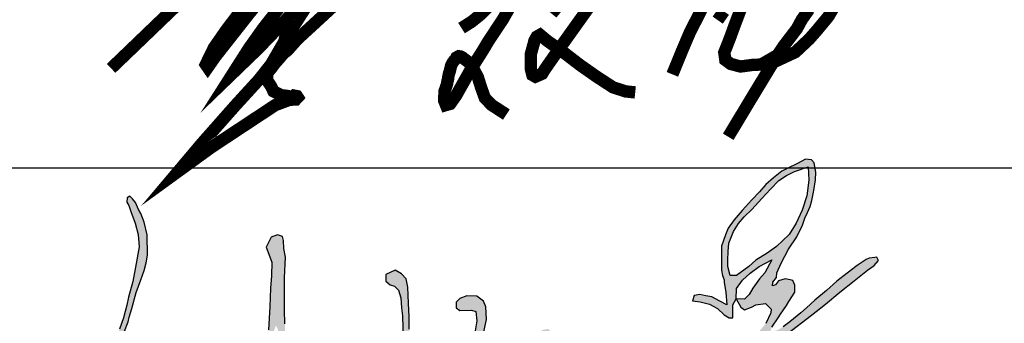
# Model space of a CAD drawing. Extents: x 0 to 347477, y 0 to 4693994.
# Drawn here: x 346571 to 346592, y 4693708 to 4693714 of the extents above; entities that cross this region are included whole.
import ezdxf

# ---------------------------------------------------------------- set-up
doc = ezdxf.new("R2010")
doc.units = 0
doc.header["$LTSCALE"] = 0.5
doc.layers.get('0').update_dxf_attribs({"linetype": 'CONTINUOUS'})
doc.layers.add('00 签名', color=3, linetype='CONTINUOUS')
doc.layers.add('00 表格', color=140, linetype='CONTINUOUS')

# ---------------------------------------------------------------- blocks, each defined once
blk = doc.blocks.new('A$C6C0F377B')
h = blk.add_hatch(color=3)
h.paths.add_polyline_path([(1632.459976489306, 723.9637048856821), (1645.680977927172, 745.1767101157457), (1645.680977927172, 761.1767101157457), (1641.680977927172, 771.1767101157457), (1635.68969157117, 773.3100699612405), (1623.680977927172, 775.1767101157457), (1608.853223678307, 770.8018441970926), (1601.784168578335, 761.6792772903573), (1595.608958103228, 759.2049850234762), (1595.90404251311, 767.7648335928097), (1604.13047849026, 778.0838616747642), (1605.328484845231, 788.6883406309644), (1614.652343241847, 810.6494819573127), (1631.521703621838, 842.395113053266), (1650.300097238272, 870.540632636752), (1663.407033345662, 897.1593226012774), (1668.903385819867, 913.1862322515808), (1674.321913834661, 925.4815319017507), (1680.444104673341, 939.6954514128156), (1684.760119507089, 952.9452596427873), (1688.761593815871, 975.8937968998216), (1692.419343427289, 1000.205917841755), (1693.228050105507, 1009.695638206555), (1677.268591267057, 1009.695638206555), (1677.76240349561, 999.0497525203973), (1673.29403844371, 963.6507103962358), (1662.680671720766, 931.3487828280777), (1649.281893888954, 901.2174244695343), (1632.925786584616, 876.2465581698343), (1604.600925897714, 848.6522336811759), (1583.098512607394, 833.6539516836638), (1557.630621713586, 817.5548435007222), (1541.579326876439, 802.9337694244459), (1513.680977927172, 783.1767101157457), (1499.680977927172, 783.1767101157457), (1493.680977927172, 803.1767101157457), (1493.679508523666, 817.9703164573293), (1494.641449550632, 837.5553512414917), (1496.421684068628, 856.5053233830258), (1506.892316599842, 882.832091206219), (1517.920691092964, 901.1060331263579), (1531.449176357128, 916.2667790553533), (1548.791060152929, 932.9005794725381), (1570.867265253793, 957.4681322881952), (1590.459573012311, 978.8110977695324), (1609.71788413031, 998.527365530841), (1626.772754993755, 1009.695638206555), (1604.627003943431, 1009.695638206555), (1597.645364801865, 1004.118058639579), (1580.245112661272, 989.0072467611171), (1565.740578963421, 972.352320399601), (1548.732691807672, 954.2089752266183), (1526.377615726087, 930.4538110010326), (1508.34828253556, 909.2241574032232), (1495.134337795898, 890.0379587924108), (1488.905138324946, 875.0423793378286), (1479.680977927172, 849.1767101157457), (1479.680977927172, 827.1767101157457), (1479.680977927172, 795.1767101157457), (1481.680977927172, 783.1767101157457), (1485.680977927172, 773.1767101157457), (1485.680977927172, 767.1767101157457), (1489.680977927172, 745.1767101157457), (1491.418219839688, 716.4556762268767), (1476.025190225802, 724.8157885945402), (1457.723471425939, 734.6278295055963), (1444.512769372202, 736.5656547709368), (1430.338989628479, 739.4118956457824), (1417.680977927172, 737.1767101157457), (1413.680977927172, 725.1767101157457), (1431.678218874149, 722.8587579256855), (1452.402223985642, 717.8807172048837), (1470.46074134903, 707.5847001126967), (1485.490590150468, 693.6646232828498), (1497.005367517471, 686.3953778631985), (1505.313128602691, 686.9004799891263), (1505.313128602691, 699.0190899223089), (1505.660095985979, 715.9851438286714), (1512.761577944271, 730.1798579362221), (1513.680977927172, 753.1767101157457), (1527.574755156063, 772.4561393928016), (1544.682577211875, 788.2051450856961), (1565.390368894208, 803.3754937169142), (1593.534887435613, 818.3521766306367), (1578.286530422512, 789.1767101157457), (1565.876771768089, 775.1767101157457), (1551.083623931045, 753.7370520490222), (1542.494900942431, 739.3216302469373), (1531.680977927172, 729.1767101157457), (1512.761577944271, 730.1798579362221), (1523.680977927172, 711.1767101157457), (1531.680977927172, 705.1767101157457), (1547.374006446917, 711.1645874208771), (1557.718174230773, 716.2809070507064), (1579.366344802547, 719.0522468499839), (1592.21344034106, 706.6875309203751), (1591.448592189234, 697.7169635300525), (1580.400761581026, 673.8792160670273), (1566.356689270586, 657.708265886642), (1551.576527277473, 639.755054214038), (1531.669468420674, 617.4844938948518), (1506.950684945099, 589.0892778825946), (1471.375178752001, 553.2039804812521), (1435.942350735422, 518.0926608615555), (1382.794730053283, 458.7479624561965), (1353.441937959753, 429.1261835338082), (1337.680977927172, 423.1767101157457), (1337.680977927172, 412.891219290439), (1347.825606109574, 407.1737705152482), (1357.320190207101, 408.9368266039528), (1373.352146196878, 420.6353149753995), (1387.680977927172, 438.8396406546235), (1409.621469888836, 461.9110924974084), (1441.769457164221, 485.3704935014248), (1455.210418008151, 496.1767104270402), (1449.527098321938, 468.8237536314409), (1445.680977927172, 441.1767101157457), (1443.680977927172, 433.1767101157457), (1439.695274898433, 418.3942037697416), (1434.429153117933, 396.6690507482272), (1430.628725329996, 379.9718724980485), (1424.545446721488, 361.7574673311319), (1418.812378181727, 344.8567117981147), (1414.674711067812, 333.8328098931815), (1408.656286175945, 315.1344285446685), (1400.374466577196, 295.0647813489195), (1389.135317504988, 269.506229686318), (1381.680977927172, 253.1767101157457), (1373.680977927172, 237.1767101157457), (1364.750320096151, 216.0383849095087), (1357.421850130544, 199.8328650023323), (1352.298406526097, 188.2673707043286), (1345.680977927172, 175.1767101157457), (1338.620757713565, 160.3119846207555), (1330.831826360547, 138.2104056810495), (1317.680977927172, 113.1767101157457), (1310.305625084438, 92.22498630802147), (1303.100377179333, 74.27561571612023), (1297.680977927172, 61.17671011574566), (1291.439678950817, 43.15133796981536), (1285.680977927172, 21.17671011574566), (1285.680977927172, 13.17671011574566), (1286.058385142474, 9.695638206554577), (1293.800157024409, 9.695638206554577), (1301.856081353035, 21.36982647713739), (1311.669659154024, 41.16870404593647), (1327.406413465738, 72.82497148355469), (1378.686247112229, 198.6606991281733), (1399.896655097604, 244.3522758195177), (1414.657360976096, 283.1767101157457), (1442.463391930796, 350.1970984251238), (1453.981411983259, 392.5565375196747), (1469.474964858033, 441.0290567125194), (1478.680949917063, 485.285989723634), (1484.196758506354, 530.7797507536598), (1536.060275601689, 575.7549658752978), (1577.748244576156, 611.7785421856679), (1628.762177984696, 650.481272356119), (1683.9072931353, 692.9060098244809), (1715.802350916434, 717.8384653162211), (1748.294162180624, 744.8132208035095), (1780.348012275528, 770.4094177256338), (1811.027062871959, 794.9692883798853), (1825.680977927172, 805.1767101157457), (1835.680977927172, 817.1767101157457), (1831.933958854061, 824.2551012162585), (1827.208065141924, 823.883024123963), (1814.576477144496, 821.976861715666), (1807.320672973059, 819.0931963627227), (1787.070099992212, 805.8126594861969), (1764.220157289063, 788.0747955010738), (1741.085572298616, 769.6143139996566), (1718.081959052011, 748.8667160426266), (1691.368713220116, 726.8803695263341), (1672.179698113934, 709.2221764865099), (1659.483383496758, 698.4410072616301), (1634.723774044192, 677.5916142256465), (1619.121673025191, 666.1298355474137), (1607.879281267989, 659.4194673844613), (1589.680977927172, 653.1767101157457), (1591.355690963217, 658.8343387914356), (1593.680977927172, 665.1767101157457), (1608.503013609559, 687.0816470158752), (1613.680977927172, 695.1767101157457), (1626.798247037106, 714.771998524433)])
h.paths.add_polyline_path([(1689.834922824521, 1038.858713961672), (1684.040243254043, 1045.405836190563), (1670.314318060409, 1046.798109698691), (1651.73995626939, 1037.206702879514), (1628.279017796274, 1025.848973282147), (1616.569679280277, 1019.236552679911), (1604.627003943431, 1009.695638206555), (1626.629305091104, 1009.695638206555), (1645.426340442151, 1018.975359185599), (1676.335621732287, 1029.809127590153), (1677.268591267057, 1009.695638206555), (1693.228050105507, 1009.695638206555), (1693.865581305698, 1017.176710115746)])
h.paths.add_polyline_path([(1638.055715560913, 423.2640579990111), (1652.480614493717, 465.848380269832), (1670.918710019672, 501.0584008999867), (1658.68892546976, 497.5063882982358), (1621.855257176328, 492.2556308405474), (1621.180778524373, 512.8899169140495), (1648.137225793209, 540.4823208618909), (1661.240919214208, 558.1570541765541), (1676.847966093104, 572.3364039608277), (1687.723198918742, 586.2385245882906), (1699.74405929877, 601.1767101157457), (1697.74405929877, 619.1767101157457), (1683.74405929877, 619.1767101157457), (1669.74405929877, 600.7661635237746), (1641.327585559338, 575.0712534924969), (1606.899990148377, 548.035806261003), (1585.459351469297, 537.8031670018099), (1570.238184203859, 529.0954368216917), (1553.460527742282, 519.0414078198373), (1546.070446745493, 511.8758715819567), (1540.995643428527, 496.8649278040975), (1546.18069806369, 485.0516837947071), (1563.74405929877, 484.1767101157457), (1577.74405929877, 491.1767101157457), (1585.271275691688, 481.0108667900786), (1547.959547994775, 435.8776320058387), (1533.644474661443, 421.1767101157457), (1519.843603787944, 406.11363221379), (1505.74405929877, 393.1767101157457), (1503.74405929877, 379.1767101157457), (1517.74405929877, 367.1767101157457), (1523.079804241657, 375.5079003758729), (1538.962479415815, 386.8467709063552), (1559.073616906069, 411.0705469897948), (1585.666883362457, 439.3274579169229), (1620.543725648429, 456.7133031222038), (1612.500108569395, 430.9481401452795), (1608.068493708619, 413.3355003527831), (1603.74405929877, 405.1767101157457), (1589.74405929877, 379.1767101157457), (1582.542070889496, 364.6613244179171), (1575.74405929877, 349.1767101157457), (1570.46630887466, 335.4998389619868), (1565.329894526512, 320.8269102943595), (1561.088461466716, 307.7326658375096), (1555.74405929877, 293.1767101157457), (1549.654751245514, 276.2626908186357), (1544.122729227529, 262.4962572210934), (1529.127413306385, 223.3972594989464), (1519.837118416093, 194.1743167503737), (1510.71868587425, 171.9517437648028), (1502.595757881179, 153.2130310675129), (1504.243042280432, 138.1137424311601), (1513.027478182223, 138.6111623952165), (1539.565618979279, 158.1795485457405), (1567.562251854688, 177.5671106214868), (1586.321905898862, 191.1648299410008), (1697.414563579252, 293.6662005055696), (1705.043119347189, 290.0784222376533), (1712.822322642896, 281.9622185011394), (1737.651568009518, 259.7614076898899), (1772.231569654308, 233.257313920185), (1799.580381907523, 213.5064764311537), (1813.74405929877, 203.1767101157457), (1830.160045905621, 194.328596211737), (1845.841674558469, 186.5312021819409), (1861.74405929877, 179.1767101157457), (1888.074414752075, 169.9492563556414), (1904.255417021574, 164.9596923922654), (1927.75840388576, 159.4899933289271), (1950.580426727072, 156.2865319389384), (1973.545127743506, 154.8614909618627), (1985.192855229252, 155.0996379710268), (2007.184750498855, 155.1034790517297), (2028.988569990383, 156.5515665148851), (2045.467899356619, 156.6283881308045), (2055.74405929877, 157.1767101157457), (2069.74405929877, 157.1767101157457), (2077.74405929877, 163.1767101157457), (2077.74405929877, 169.1767101157457), (2069.74405929877, 175.1767101157457), (2064.288447888219, 175.349815964466), (2041.492366534309, 176.1372375290375), (2015.74405929877, 175.1767101157457), (1991.74405929877, 175.1767101157457), (1968.694069748395, 176.8017445073929), (1948.913686212734, 179.4175205349457), (1932.726198570454, 181.2881268856581), (1918.575117627741, 185.6285481925588), (1904.391609826707, 190.5297672979068), (1871.74405929877, 205.1767101157457), (1840.750657812343, 220.6553640344646), (1831.74405929877, 225.1767101157457), (1801.74405929877, 245.1767101157457), (1779.74405929877, 261.1767101157457), (1756.99208293634, 283.288027607603), (1749.74405929877, 291.1767101157457), (1720.611253995914, 313.8527918676846), (1735.806479774881, 335.4435070608743), (1755.113832147676, 362.3109775767662), (1770.405937534291, 385.3525904738344), (1788.179098544642, 403.6438172576018), (1796.266356993467, 414.026258667931), (1804.454138703179, 424.8273778855801), (1809.233857610263, 431.5339049673639), (1816.627181292977, 437.787184514571), (1821.832828705781, 450.3443138885777), (1815.74405929877, 455.1767101157457), (1804.891901290044, 449.8366549937055), (1779.300624753814, 438.2404320496134), (1755.729541487526, 423.1065736860037), (1732.401659657713, 410.0276935519651), (1716.363335564267, 404.6847501550801), (1702.517067088746, 398.1606744113378), (1690.820699315984, 394.9341665366665), (1676.497756023891, 389.8946685232222), (1661.471149907913, 384.5517251263373), (1645.510650274344, 381.0256129493937), (1629.74405929877, 385.1767101157457)])
h.paths.add_polyline_path([(1615.720095594414, 362.357960246969), (1640.675805708393, 355.3979218322784), (1647.569755773526, 347.6888726605102), (1656.801682319026, 339.630285135936), (1662.541236230638, 331.3988489755429), (1669.785396364983, 323.5745673798956), (1672.473582914565, 301.3846435812302), (1655.42029815726, 277.7351090777665), (1630.633207706269, 250.966616962105), (1594.830713505391, 218.0082231322303), (1580.523983642925, 208.1981027615257), (1560.017238481436, 196.8573116911575), (1537.827539376915, 188.481835000217), (1543.936759472359, 221.1767101157457), (1556.2297814372, 245.5698984339833), (1580.167288201861, 297.8508492424153), (1595.615443475079, 331.1767101157457), (1603.868078901432, 345.1767101157457)], flags=16)
h.paths.add_polyline_path([(1673.932791535743, 370.7526423418894), (1688.336801973172, 378.6460633920506), (1702.0436349581, 381.6651529031806), (1723.458332150709, 388.2103545912541), (1743.909951652866, 389.1687042517588), (1734.412124869879, 358.4074086411856), (1728.066188708879, 345.6742257797159), (1708.84814617224, 334.1928239902481), (1692.983570761513, 333.5997882755473), (1680.207388608716, 337.7788841892034), (1669.519496127032, 358.2134340605699)], flags=16)
h = blk.add_hatch(color=3)
h.paths.add_polyline_path([(392.799504801631, 399.0863748844713), (396.6031752750278, 406.9913191767409), (401.8952385424636, 414.4679829599336), (408.0984965269454, 423.4945228467695), (413.7180710625835, 439.1584503613412), (419.0298079283675, 453.7660558315692), (430.810268049594, 493.2543118493631), (437.1789030111395, 522.9208994307555), (447.8927369792946, 556.626383476425), (452.6951546869241, 575.2279025777243), (456.5152581647271, 595.2279025777243), (458.4228745183209, 615.2279025777243), (463.6889962988207, 654.4996791037265), (469.7257406432182, 669.348661259748), (474.5152581647271, 659.2279025777243), (474.5152581647271, 637.2279025777243), (472.0725497883977, 596.6943088341504), (471.3547055913368, 571.4593532255385), (468.4816859491402, 549.2279025777243), (466.8862845232943, 535.2279025777243), (465.5308418484638, 507.2279025777243), (458.5152581647271, 419.2279025777243), (451.8167257636087, 359.9680847057607), (448.5152581647271, 309.2279025777243), (448.4159460604424, 293.7108003648464), (450.5152581647271, 231.0563746197149), (451.0543556595221, 210.3798366580158), (450.7300870767795, 189.5246884380467), (450.892221367918, 171.9651875477284), (450.4836429539137, 155.7078130492009), (450.892221367918, 139.0528866876848), (449.9810266513377, 129.4866749481298), (448.437508197967, 109.5034520705231), (446.9426300320774, 81.29071357287467), (443.1778717888519, 51.27842871891335), (441.342511611525, 37.22790257772431), (449.4816530342214, 47.35092359827831), (451.806658770889, 55.32692788587883), (455.8016477082856, 89.43956649675965), (458.1266534449533, 122.175177639816), (460.4905714117922, 147.6991595751606), (460.5748812435195, 166.1593939140439), (460.4905714117922, 183.5402845474891), (461.7908884277567, 229.2279025777243), (464.025098961778, 258.4727250786964), (466.9953991780058, 300.8680182131939), (470.4618303254247, 326.3958412292413), (475.2058796882629, 386.7276974008419), (477.9718906977214, 414.8962634694763), (482.9474972836906, 443.1002975740703), (484.298370743636, 478.009062142577), (486.7368704844266, 514.7624438051134), (489.7558109881356, 568.2840637136251), (491.6981797977351, 615.30273382226), (489.7785097886808, 673.162854497321), (488.6500551216304, 704.7999165304936), (488.6500551216304, 742.6422446011566), (489.2434666277841, 777.2887934437022), (491.1080109775066, 824.3074635523371), (487.7712872629054, 843.9776383442804), (486.2926225261763, 862.4858861928806), (484.5152581647271, 871.2279025777243), (473.1641242817277, 874.7933453137521), (458.6563478974858, 870.0496105228085), (447.2020448981784, 846.8891775929369), (460.2506126607768, 813.2355481376871), (459.709084127564, 781.9960379675031), (457.3192246742547, 754.0156848584302), (456.0610625739209, 711.4545890213922), (452.9221426947042, 659.3945003589615), (451.5504865902476, 642.1499680941924), (450.6360491877422, 625.3125903946348), (447.7662722319365, 605.2152276498964), (445.0553868818097, 578.2420656951144), (440.4605010668747, 563.7304624216631), (434.3220967990346, 540.3363597914577), (424.2600426818244, 501.4185290960595), (417.612536739558, 481.2279025777243), (412.2815612421837, 465.3555890684947), (405.2060207705945, 443.8503305618651), (399.2621776522137, 437.2279025777243), (390.7804481961066, 434.8052214991767), (382.9871374932118, 436.4293624507263), (379.8826628571842, 455.4996341399383), (379.0180900427513, 461.4194341544062), (377.6918315398507, 472.8831398109905), (374.5152581647271, 491.2279025777243), (358.5152581647271, 483.2279025777243), (354.5247157796985, 471.2279025777243), (350.5327288919361, 449.2279025777243), (346.2186585074523, 435.2279025777243), (336.5152581647271, 409.2279025777243), (323.5389413185185, 375.2279025777243), (314.5152581647271, 355.2279025777243), (304.5152581647271, 345.2279025777243), (292.5152581647271, 337.2279025777243), (279.9021550966427, 336.8070907457732), (265.3035835092887, 343.1064632623456), (256.6131854970008, 359.8094031340443), (270.3492026543245, 383.489666284062), (282.6941075925715, 403.3614978180267), (289.1340816421434, 416.0217001447454), (297.6428892486729, 435.8147895219736), (307.8411361700855, 455.2279025777243), (319.8779859547503, 478.673569121398), (329.2201638184488, 506.8075654623099), (331.6943331034854, 531.930154453963), (332.0153590003029, 541.6135191582143), (331.5840817852877, 558.5642087417655), (324.8198391529731, 575.6397334509529), (310.8547279654304, 594.5416920823045), (296.4657942936756, 598.5114490920678), (270.5152581647271, 601.2279025777243), (250.5152581647271, 598.7196962987073), (216.001788216643, 589.1718611195683), (186.7851889277808, 579.8303526071832), (154.8220347445458, 567.1278983918019), (125.621648884844, 553.5400750511326), (100.1957493256778, 543.7971735945903), (77.76284878421575, 536.0996476653963), (93.1104807970114, 578.8547180830501), (100.4973191074096, 595.2279025777243), (108.1922125718556, 610.9258222472854), (114.2690058089793, 627.2279025777243), (121.1143155870959, 641.299168696627), (125.9544752800139, 656.2007843328174), (134.1304564909078, 677.555130395107), (136.6662368066609, 688.532939330209), (142.8662521052174, 708.13589520799), (152.7272597011179, 744.2151671899483), (163.5708011020906, 772.8158548483625), (170.8992710676976, 794.2433241074905), (175.1277333847247, 811.726003382355), (178.0850628577173, 829.0588805056177), (177.2419645427726, 875.2786058071069), (170.7598355775699, 904.1596923642792), (163.5740437880158, 923.4803288034163), (158.123088914901, 932.9409108208492), (150.8043470066041, 948.1650345833041), (144.1762971789576, 956.9630301622674), (138.5152581647271, 963.2279025777243), (132.5152581647271, 959.2279025777243), (131.2185246194713, 949.5497442129999), (136.0663399291225, 941.3432750771753), (140.813631977886, 927.7996241659857), (150.3179441327229, 901.7782222665846), (157.4120280212956, 875.6858500867384), (159.8028001724742, 847.5210353848524), (151.2842645086348, 801.9216446327046), (144.7502525700256, 769.2279025777243), (135.5280540818349, 733.6483539007604), (131.7697812099941, 715.4646773799323), (123.8478997382335, 687.0349178169854), (115.0050954916514, 661.2279025777243), (101.7684519514441, 628.5928734000772), (92.38411917211488, 608.9111753660254), (81.71695495874155, 585.6008326924639), (76.89380898280069, 573.5079336054623), (68.57307715434581, 556.6052575320937), (56.39354919316247, 532.254725781735), (40.45250567421317, 511.2279025777243), (26.59975182730705, 493.2279025777243), (2.74655489390716, 463.2279025777243), (-4.656612873077393e-10, 447.4417411126196), (5.619574535638094, 441.9624393470585), (17.96447947388515, 443.4566197795793), (28.99606834724545, 459.2404642041074), (40.88378288922831, 475.2703715297394), (64.19545128988102, 495.4168403414078), (88.51525816472713, 516.9537804033607), (100.539474023506, 524.3517020298168), (127.7423654147424, 536.7007768112235), (149.5137580479495, 544.1121422206052), (167.7117109014653, 551.7136411294341), (191.616790807806, 561.6505171665922), (228.5152581647271, 573.1026995806023), (281.6888749864884, 581.0998298125342), (306.172807309893, 569.18759492971), (311.4794296664186, 543.2279025777243), (310.1381646870868, 516.3806925191311), (299.2512614182197, 483.471079044044), (293.3430878436193, 468.2181471758522), (282.606555074919, 447.5070394864306), (275.0867666453123, 434.6182928518392), (267.8815187406726, 419.2279025777243), (258.2183149806224, 401.323804452084), (247.9260301701725, 382.5524425683543), (228.7228447105736, 380.1268000411801), (214.8105742298067, 388.6708766752854), (203.7898333971389, 396.7087458674796), (181.4153012004681, 408.5546390637755), (148.5152581647271, 411.2279025777243), (128.9773084121989, 401.4289046113845), (114.5152581647271, 391.2279025777243), (107.0475444751792, 377.2786386259831), (94.51525816472713, 345.2279025777243), (86.51525816472713, 321.2279025777243), (85.13995903730392, 304.4248590366915), (84.39738398324698, 276.9342437298037), (89.78024245379493, 258.2608294063248), (100.3935531610623, 243.5763774970546), (120.741406716872, 229.8003411972895), (136.2965706228279, 228.6211293907836), (150.5287187113427, 233.6318192980252), (169.2519866684452, 247.7055393601768), (191.3426881917985, 266.1377148614265), (202.2041600286029, 284.3571323817596), (215.3569443265442, 301.2304266049759), (222.9151943968609, 313.09417840885), (227.9997257716022, 322.0861485684291), (240.4516393416561, 334.9768157429062), (264.3729326776229, 320.2520324848592), (286.6955819013529, 315.4429993196391), (304.9065054981038, 322.9619149914943), (313.1267140661366, 328.1185659696348), (328.8644395115552, 349.5888525970513), (341.7894886519061, 373.177082637907), (355.9755645659752, 369.5260532537941), (357.3498790750746, 354.2228879071772), (368.9325686199591, 353.7253952424508), (378.4473773376085, 370.3435672363266), (387.3582779862918, 384.6016591764055)])
h.paths.add_polyline_path([(223.9463684894145, 351.2279025777243), (214.326813619351, 330.694704206544), (201.0140943303704, 311.019994775299), (186.8629048470175, 291.0508995836135), (173.6944662495516, 275.4496659995057), (146.7423983305926, 251.2279025777243), (128.5152581647271, 245.516759530874), (122.5152581647271, 250.1836727058981), (112.5152581647271, 261.2279025777243), (105.5992005752632, 273.2279025777243), (102.7132101902971, 287.2279025777243), (104.003799148486, 303.2279025777243), (106.9599919579923, 325.4970283214934), (117.6413990678266, 357.2279025777243), (132.0551375625655, 383.0421803705394), (171.0581626733765, 390.0156625681557), (196.2700449675322, 379.1146752494387), (218.4629867584445, 363.2414088314399)], flags=16)
blk.add_hatch(color=3).paths.add_polyline_path([(767.09948696848, 356.010574220214), (778.5169837605208, 373.6968307774514), (791.8379371319897, 385.2968948022462), (802.8727969969623, 396.3284788681194), (828.0814366051927, 417.6522389459424), (849.1005261270329, 431.4974146997556), (874.8896064981818, 452.5330937174149), (909.9689817596227, 466.6240986427292), (937.2316124211065, 480.969366368372), (956.5903729489073, 492.3333167003002), (980.0972510358552, 501.0307719891425), (1006.652902336791, 514.7336356993765), (1025.635585159995, 522.9132172693498), (1013.118817873299, 486.2443393841386), (1001.302470724564, 457.3498090440407), (991.7592463400215, 433.4294783435762), (980.7884295197437, 406.8590899705887), (973.3116066777147, 387.2231968245469), (963.8494494385086, 363.8137298710644), (951.0590305734659, 345.1175887123682), (944.7381941217463, 329.3311510314234), (947.250951367896, 314.6311510314699), (953.7307967134984, 313.0725723297801), (964.1014061267488, 320.3402813167777), (971.9495164961554, 330.7538354815915), (975.9740138743073, 346.5153264484834), (978.9052397268824, 362.5020007770509), (985.0301527053816, 378.3044006514829), (994.948894864996, 401.2425331035629), (1001.465902089607, 416.1937805651687), (1008.946291886386, 433.326537378598), (1015.068158456939, 448.1059600105509), (1020.421346352436, 461.3560563214123), (1024.653051354922, 471.5157150453888), (1029.37115923129, 483.1080969083123), (1035.642513617873, 503.8672181079164), (1042.805606606882, 519.6655834503472), (1056.882105775643, 542.3740531574003), (1073.325824153493, 550.3156797718257), (1109.566884343512, 565.274792483775), (1142.156474140473, 575.9765002105851), (1190.140279780142, 594.0557953608222), (1213.166591827758, 592.5500916861929), (1227.392740947544, 583.8390965871513), (1233.684848523699, 569.526169070974), (1228.587832808611, 540.8922602110542), (1206.767534175189, 490.2629700000398), (1198.81122167781, 471.8902204236947), (1191.161725815386, 454.8991994918324), (1182.630796713522, 436.4311510315165), (1179.877179142088, 432.229140592739), (1174.230796713498, 432.2311510315631), (1147.367415417684, 448.1541031450033), (1115.494434374967, 460.8234651887324), (1080.660934770131, 470.7601034922991), (1044.030796713545, 478.4311510315165), (1035.630796713522, 465.8311510314234), (1039.830796713475, 455.3311510314234), (1059.143554870039, 459.4814168359153), (1082.902389645926, 454.7646656366996), (1099.177429804928, 449.5599051218014), (1139.708408476552, 432.1347460320685), (1157.461140566156, 421.0637908878271), (1171.843100740109, 413.6917230254039), (1177.049557102378, 406.6725094704889), (1167.227031456074, 375.7608831545804), (1158.60856494552, 357.0969237508252), (1143.664809452603, 330.2638095982838), (1129.262420357787, 309.569794718409), (1104.930796713568, 291.5311510316096), (1090.416827643989, 285.2311510315631), (1065.197760624578, 295.1424603054766), (1054.223589801579, 321.9495021193288), (1041.680394625291, 353.4524144055322), (1037.173061327543, 362.467431049794), (1033.479642172344, 369.1605143491179), (1034.805900674779, 356.8440887546167), (1036.514796105213, 346.6364165204577), (1040.752986479085, 334.6042309054174), (1052.249594992027, 294.6190428261179), (1072.828574894695, 272.4353240842465), (1107.93495141482, 271.9715673327446), (1124.077041454613, 282.0121525516734), (1139.512225984596, 294.2248689644039), (1156.562268055975, 319.4396438957192), (1169.338450208772, 341.1916844826192), (1189.699274507817, 384.6496726870537), (1211.1347248893, 374.8964963394683), (1218.410014808178, 378.8938131034374), (1220.732912798761, 387.3051037255209), (1202.747842270415, 408.3933136700653), (1201.155683530029, 419.4825139483437), (1208.393358292524, 441.0098513085395), (1218.653216245119, 467.11383644538), (1235.236311557237, 503.9517218857072), (1246.608410747722, 533.3724802955985), (1250.412081221119, 550.9108552420512), (1251.634573777206, 572.3613709858619), (1240.476491851266, 597.4878010582179), (1223.770174477715, 607.3997100703418), (1212.030796713545, 612.8311510314234), (1184.730796713498, 612.8311510314234), (1168.229451656342, 608.3158078417182), (1152.084118930623, 602.6482931170613), (1142.732213009614, 599.283506333828), (1130.863982887473, 595.1466623088345), (1119.666988731828, 591.3766415007412), (1104.928981654346, 586.4831045581959), (1082.045347782783, 577.9655078775249), (1050.970689515583, 563.5998656745069), (1075.902079485706, 612.8917834295426), (1088.339887372917, 624.9831216889434), (1092.912560789613, 632.4262720418628), (1095.398079474922, 640.4448121518362), (1094.502611784614, 652.7311510315631), (1086.886029182817, 661.4910582886077), (1075.12237567897, 659.7003464184236), (1069.746164714568, 655.6692281428259), (1066.048530067434, 647.9195595418569), (1068.288901704247, 635.6265645402018), (1061.34728415776, 620.6898496486247), (1053.234084222, 604.9990345682018), (1043.630835504038, 583.5834620511159), (1032.725555583253, 563.9788964474574), (1018.830796713475, 549.8311510314234), (996.9897208062466, 537.9691097764298), (963.3632857274497, 519.0343350616749), (934.4488277287455, 501.6357422154397), (917.6995447683148, 491.5143022458069), (894.0233984806109, 477.9269590408076), (883.294648158364, 475.7255396051332), (869.5291225593537, 472.0728638160508), (881.4970652700868, 503.1380849445704), (890.5164337600581, 522.5798114559148), (897.9255344006233, 541.6148629586678), (906.4884449286619, 560.7211676666047), (912.4196415720508, 576.1378256045282), (924.3139548124745, 605.8462190970313), (930.642238838016, 621.7626635169145), (938.7184721550439, 644.6991013693623), (947.1181633836823, 683.1247935870197), (945.48044490756, 711.9442266495898), (940.3561906316318, 724.8697557803243), (925.3068857147591, 735.8781973347068), (902.1541089196689, 736.6424763870891), (886.530796713545, 730.4311510315165), (878.1307967135217, 722.0311510316096), (878.1307967135217, 709.4311510315165), (886.530796713545, 703.1311510314699), (913.013273768127, 704.107845649356), (922.9167019926244, 701.3585962126963), (924.8404253586195, 680.0311510316096), (920.1145350363804, 652.7311510315631), (909.9511469872668, 621.2311510315631), (901.4084533140995, 596.6765647931024), (890.148713187431, 567.6601761642378), (884.9914076324785, 552.3094883288722), (876.117449485464, 528.746474630665), (869.7417645094683, 512.2932324167341), (863.1621089407708, 499.7300860024989), (839.706465289928, 454.507409249898), (827.1702418881468, 470.9261091421358), (821.9884299389087, 484.5830719368532), (810.4217695989646, 492.0174838309176), (799.1793778412975, 454.3748919619247), (789.5518436250277, 429.0064737992361), (775.8352825827897, 409.3843125174753), (762.154391084332, 393.2844223319553), (751.5895585296676, 383.2995327850804), (747.5105840296019, 400.3845600211062), (747.3233189232415, 418.9020306121092), (751.4056982431794, 439.1382846869528), (755.4880775634665, 455.6586730454583), (758.6409409918124, 473.3029699428007), (763.1046601652633, 493.531157748308), (767.7420251640724, 514.8724907706492), (771.8278093046974, 537.5387085888069), (773.6868410884636, 581.5482759962324), (772.3896046236623, 624.0857491863426), (771.6473538383143, 661.2228548217099), (771.4634935522918, 689.0716509129852), (770.1662570874905, 720.0864578564651), (768.4978952303063, 756.4552513037343), (764.9773112293333, 775.0258206888102), (754.2112700195285, 786.3085154122673), (739.530796713545, 795.0523517520633), (718.530796713545, 785.0311510316096), (718.4095864903647, 770.0045678089373), (728.4299720946001, 761.8455360217486), (738.0376738861669, 758.8045445093885), (747.5412274105474, 749.7602474640589), (752.365857516299, 731.9579902670812), (754.2180796599714, 709.6648374220822), (756.1385800163262, 691.0455115991645), (758.0246685508173, 636.2718661148101), (756.9657694941852, 579.7273156146985), (754.0580531144515, 532.1564901405945), (750.8881655855803, 518.6918694667984), (745.3383087952388, 491.456109871855), (742.6927635642933, 470.0311510316096), (739.2573000659468, 456.5741946555208), (729.322197099682, 436.6252575716935), (722.8173693334684, 448.703536156565), (718.3244659872726, 463.5488333248068), (712.0391680515604, 466.4627732492518), (708.3483430449851, 461.346741700545), (708.2189598804107, 445.8016914897598), (710.6478986114962, 434.985452672001), (713.5789574161172, 425.8298999750987), (703.4131373530254, 402.7430838090368), (677.592602928984, 420.2470810823143), (662.8568657319993, 432.259869239293), (646.2089167032391, 445.6786850243807), (624.8915000851266, 464.884089039173), (615.9546579499729, 471.15081236884), (607.4977333168499, 470.7916713138111), (597.5978134907782, 465.3046873868443), (599.8482374539599, 455.9362913086079), (615.776310229674, 452.4428283185698), (636.5846251724288, 438.407519064378), (657.0070605021901, 422.4420667071827), (675.4547001644969, 407.6020510247909), (697.9432127673645, 389.5428255216684), (713.5032407018589, 375.1082359184511), (718.9851332311518, 362.0772775916848), (720.0541146070464, 349.7115858113393), (718.9611673491308, 313.1579868160188), (710.2243989292765, 279.4624431144912), (697.2588439239189, 237.713447786402), (687.5925596123561, 204.1900309710763), (675.5973783405498, 163.614677881822), (668.8590771951713, 153.9582007434219), (657.6718110968359, 152.1778597910888), (651.4426116254181, 145.0641781440936), (653.3493108912371, 132.9935817210935), (660.5967137115076, 128.4188544848002), (670.7787472037598, 126.0124173616059), (682.6145504675806, 133.2624573772773), (689.4793163603172, 139.7423606915399), (693.6753518185578, 159.0553149688058), (698.2905044197105, 173.1974062693771), (705.0991622968577, 197.6723271545488), (740.5228188366164, 329.7965052188374), (757.3402997072553, 316.268831692636), (768.828162781545, 308.8579464184586), (777.346374177374, 303.1611434528604), (790.0414891848341, 296.2894498961978), (805.907950929366, 289.4177563395351), (827.9732930323808, 286.8813946587034), (840.7413684707135, 287.1979957439471), (856.8116330201738, 295.8765337099321), (866.3451293474063, 313.3572924439795), (871.1961873429827, 326.77994930977), (874.4550865977071, 343.8612356404774), (876.0894002537243, 359.5462890993804), (875.8591695600189, 384.6976861967705), (871.8307967134751, 398.6311510314699), (867.8437366015278, 390.2311510315631), (867.5849702724954, 372.6930561894551), (866.985721932142, 361.09510890604), (865.0960467674304, 344.90408907854), (858.6575319260592, 327.7451168890111), (845.1982780037215, 308.3311510314234), (834.5888585197972, 304.3549513663165), (820.5235466165468, 304.8207784406841), (804.6672993322136, 305.8209958816878), (781.9231009513605, 316.8879178911448), (767.6296661002561, 333.6052618157119)])
at = {"color": 3, "linetype": 'Continuous'}
for points in [[(1628.762177984696, 650.481272356119), (1683.9072931353, 692.9060098244809), (1683.9072931353, 692.9060098244809), (1683.9072931353, 692.9060098244809), (1683.9072931353, 692.9060098244809), (1683.9072931353, 692.9060098244809), (1683.9072931353, 692.9060098244809), (1715.802350916434, 717.8384653162211), (1715.802350916434, 717.8384653162211), (1715.802350916434, 717.8384653162211), (1715.802350916434, 717.8384653162211), (1715.802350916434, 717.8384653162211), (1715.802350916434, 717.8384653162211), (1748.294162180624, 744.8132208035095), (1780.348012275528, 770.4094177256338), (1780.348012275528, 770.4094177256338), (1780.348012275528, 770.4094177256338), (1780.348012275528, 770.4094177256338), (1780.348012275528, 770.4094177256338), (1780.348012275528, 770.4094177256338), (1811.027062871959, 794.9692883798853), (1811.027062871959, 794.9692883798853), (1825.680977927172, 805.1767101157457), (1825.680977927172, 805.1767101157457), (1835.680977927172, 817.1767101157457), (1831.933958854061, 824.2551012162585), (1827.208065141924, 823.883024123963), (1814.576477144496, 821.976861715666), (1807.320672973059, 819.0931963627227), (1787.070099992212, 805.8126594861969), (1787.070099992212, 805.8126594861969), (1764.220157289063, 788.0747955010738), (1764.220157289063, 788.0747955010738), (1764.220157289063, 788.0747955010738), (1764.220157289063, 788.0747955010738), (1741.085572298616, 769.6143139996566), (1718.081959052011, 748.8667160426266), (1718.081959052011, 748.8667160426266), (1718.081959052011, 748.8667160426266), (1718.081959052011, 748.8667160426266), (1691.368713220116, 726.8803695263341), (1691.368713220116, 726.8803695263341), (1672.179698113934, 709.2221764865099), (1672.179698113934, 709.2221764865099), (1659.483383496758, 698.4410072616301), (1659.483383496758, 698.4410072616301), (1659.483383496758, 698.4410072616301), (1659.483383496758, 698.4410072616301), (1634.723774044192, 677.5916142256465), (1619.121673025191, 666.1298355474137)], [(1593.680977927172, 665.1767101157457), (1608.503013609559, 687.0816470158752), (1613.680977927172, 695.1767101157457), (1626.798247037106, 714.771998524433), (1632.459976489306, 723.9637048856821), (1645.680977927172, 745.1767101157457), (1645.680977927172, 761.1767101157457), (1641.680977927172, 771.1767101157457), (1635.68969157117, 773.3100699612405), (1623.680977927172, 775.1767101157457), (1608.853223678307, 770.8018441970926), (1601.784168578335, 761.6792772903573), (1595.608958103228, 759.2049850234762), (1595.90404251311, 767.7648335928097), (1604.13047849026, 778.0838616747642), (1605.328484845231, 788.6883406309644), (1614.652343241847, 810.6494819573127), (1614.652343241847, 810.6494819573127), (1614.652343241847, 810.6494819573127), (1631.521703621838, 842.395113053266), (1650.300097238272, 870.540632636752), (1663.407033345662, 897.1593226012774), (1663.407033345662, 897.1593226012774), (1663.407033345662, 897.1593226012774), (1668.903385819867, 913.1862322515808), (1674.321913834661, 925.4815319017507), (1674.321913834661, 925.4815319017507), (1674.321913834661, 925.4815319017507), (1674.321913834661, 925.4815319017507), (1680.444104673341, 939.6954514128156), (1684.760119507089, 952.9452596427873), (1688.761593815871, 975.8937968998216), (1692.419343427289, 1000.205917841755), (1692.419343427289, 1000.205917841755), (1693.865581305698, 1017.176710115746), (1689.834922824521, 1038.858713961672), (1684.040243254043, 1045.405836190563), (1670.314318060409, 1046.798109698691), (1651.73995626939, 1037.206702879514), (1651.73995626939, 1037.206702879514), (1628.279017796274, 1025.848973282147), (1616.569679280277, 1019.236552679911), (1616.569679280277, 1019.236552679911), (1597.645364801865, 1004.118058639579), (1580.245112661272, 989.0072467611171), (1580.245112661272, 989.0072467611171), (1580.245112661272, 989.0072467611171), (1580.245112661272, 989.0072467611171), (1565.740578963421, 972.352320399601), (1548.732691807672, 954.2089752266183), (1526.377615726087, 930.4538110010326), (1526.377615726087, 930.4538110010326), (1508.34828253556, 909.2241574032232), (1495.134337795898, 890.0379587924108), (1488.905138324946, 875.0423793378286), (1479.680977927172, 849.1767101157457), (1479.680977927172, 849.1767101157457), (1479.680977927172, 827.1767101157457), (1479.680977927172, 827.1767101157457), (1479.680977927172, 795.1767101157457), (1479.680977927172, 795.1767101157457), (1481.680977927172, 783.1767101157457), (1485.680977927172, 773.1767101157457), (1485.680977927172, 773.1767101157457), (1485.680977927172, 767.1767101157457), (1489.680977927172, 745.1767101157457), (1491.418219839688, 716.4556762268767), (1476.025190225802, 724.8157885945402), (1457.723471425939, 734.6278295055963), (1444.512769372202, 736.5656547709368), (1430.338989628479, 739.4118956457824), (1417.680977927172, 737.1767101157457), (1413.680977927172, 725.1767101157457), (1431.678218874149, 722.8587579256855), (1452.402223985642, 717.8807172048837), (1470.46074134903, 707.5847001126967), (1470.46074134903, 707.5847001126967), (1470.46074134903, 707.5847001126967), (1485.490590150468, 693.6646232828498), (1497.005367517471, 686.3953778631985), (1497.005367517471, 686.3953778631985), (1505.313128602691, 686.9004799891263), (1505.313128602691, 699.0190899223089), (1505.313128602691, 699.0190899223089), (1505.660095985979, 715.9851438286714), (1512.761577944271, 730.1798579362221), (1513.680977927172, 753.1767101157457), (1527.574755156063, 772.4561393928016), (1544.682577211875, 788.2051450856961), (1544.682577211875, 788.2051450856961), (1565.390368894208, 803.3754937169142), (1593.534887435613, 818.3521766306367), (1578.286530422512, 789.1767101157457), (1578.286530422512, 789.1767101157457), (1565.876771768089, 775.1767101157457), (1551.083623931045, 753.7370520490222), (1551.083623931045, 753.7370520490222), (1542.494900942431, 739.3216302469373), (1531.680977927172, 729.1767101157457), (1531.680977927172, 729.1767101157457), (1512.761577944271, 730.1798579362221), (1523.680977927172, 711.1767101157457), (1531.680977927172, 705.1767101157457), (1547.374006446917, 711.1645874208771), (1557.718174230773, 716.2809070507064), (1557.718174230773, 716.2809070507064), (1579.366344802547, 719.0522468499839), (1579.366344802547, 719.0522468499839), (1592.21344034106, 706.6875309203751), (1591.448592189234, 697.7169635300525), (1580.400761581026, 673.8792160670273)], [(1494.641449550632, 837.5553512414917), (1494.641449550632, 837.5553512414917), (1494.641449550632, 837.5553512414917), (1496.421684068628, 856.5053233830258), (1506.892316599842, 882.832091206219), (1506.892316599842, 882.832091206219), (1517.920691092964, 901.1060331263579), (1517.920691092964, 901.1060331263579), (1531.449176357128, 916.2667790553533), (1531.449176357128, 916.2667790553533), (1548.791060152929, 932.9005794725381), (1548.791060152929, 932.9005794725381), (1570.867265253793, 957.4681322881952), (1570.867265253793, 957.4681322881952), (1570.867265253793, 957.4681322881952), (1590.459573012311, 978.8110977695324), (1590.459573012311, 978.8110977695324), (1609.71788413031, 998.527365530841), (1627.21217415994, 1009.98338902602), (1645.426340442151, 1018.975359185599), (1645.426340442151, 1018.975359185599), (1676.335621732287, 1029.809127590153), (1677.76240349561, 999.0497525203973), (1677.76240349561, 999.0497525203973), (1677.76240349561, 999.0497525203973), (1673.29403844371, 963.6507103962358), (1673.29403844371, 963.6507103962358), (1673.29403844371, 963.6507103962358), (1673.29403844371, 963.6507103962358), (1673.29403844371, 963.6507103962358), (1662.680671720766, 931.3487828280777), (1662.680671720766, 931.3487828280777), (1662.680671720766, 931.3487828280777), (1649.281893888954, 901.2174244695343), (1649.281893888954, 901.2174244695343), (1649.281893888954, 901.2174244695343), (1632.925786584616, 876.2465581698343), (1604.600925897714, 848.6522336811759), (1604.600925897714, 848.6522336811759), (1583.098512607394, 833.6539516836638), (1557.630621713586, 817.5548435007222), (1557.630621713586, 817.5548435007222), (1541.579326876439, 802.9337694244459), (1513.680977927172, 783.1767101157457), (1499.680977927172, 783.1767101157457), (1493.680977927172, 803.1767101157457), (1493.680977927172, 803.1767101157457), (1493.679508523666, 817.9703164573293), (1494.641449550632, 837.5553512414917)], [(489.7785097886808, 673.162854497321), (488.6500551216304, 704.7999165304936), (488.6500551216304, 704.7999165304936), (488.6500551216304, 742.6422446011566), (488.6500551216304, 742.6422446011566), (489.2434666277841, 777.2887934437022), (489.2434666277841, 777.2887934437022), (489.2434666277841, 777.2887934437022), (491.1080109775066, 824.3074635523371), (491.1080109775066, 824.3074635523371), (487.7712872629054, 843.9776383442804), (487.7712872629054, 843.9776383442804), (487.7712872629054, 843.9776383442804), (486.2926225261763, 862.4858861928806), (484.5152581647271, 871.2279025777243), (473.1641242817277, 874.7933453137521), (458.6563478974858, 870.0496105228085), (447.2020448981784, 846.8891775929369), (447.2020448981784, 846.8891775929369), (460.2506126607768, 813.2355481376871), (459.709084127564, 781.9960379675031), (457.3192246742547, 754.0156848584302), (457.3192246742547, 754.0156848584302), (457.3192246742547, 754.0156848584302), (456.0610625739209, 711.4545890213922), (456.0610625739209, 711.4545890213922), (452.9221426947042, 659.3945003589615)], [(125.9544752800139, 656.2007843328174), (134.1304564909078, 677.555130395107), (134.1304564909078, 677.555130395107), (136.6662368066609, 688.532939330209), (136.6662368066609, 688.532939330209), (142.8662521052174, 708.13589520799), (142.8662521052174, 708.13589520799), (142.8662521052174, 708.13589520799), (142.8662521052174, 708.13589520799), (142.8662521052174, 708.13589520799), (152.7272597011179, 744.2151671899483), (152.7272597011179, 744.2151671899483), (152.7272597011179, 744.2151671899483), (152.7272597011179, 744.2151671899483), (152.7272597011179, 744.2151671899483), (152.7272597011179, 744.2151671899483), (163.5708011020906, 772.8158548483625), (163.5708011020906, 772.8158548483625), (170.8992710676976, 794.2433241074905), (170.8992710676976, 794.2433241074905), (175.1277333847247, 811.726003382355), (175.1277333847247, 811.726003382355), (175.1277333847247, 811.726003382355), (175.1277333847247, 811.726003382355), (178.0850628577173, 829.0588805056177), (178.0850628577173, 829.0588805056177), (177.2419645427726, 875.2786058071069), (170.7598355775699, 904.1596923642792), (170.7598355775699, 904.1596923642792), (163.5740437880158, 923.4803288034163), (163.5740437880158, 923.4803288034163), (158.123088914901, 932.9409108208492), (158.123088914901, 932.9409108208492), (150.8043470066041, 948.1650345833041), (144.1762971789576, 956.9630301622674), (138.5152581647271, 963.2279025777243), (132.5152581647271, 959.2279025777243), (131.2185246194713, 949.5497442129999), (131.2185246194713, 949.5497442129999), (131.2185246194713, 949.5497442129999), (131.2185246194713, 949.5497442129999), (131.2185246194713, 949.5497442129999), (131.2185246194713, 949.5497442129999), (136.0663399291225, 941.3432750771753), (140.813631977886, 927.7996241659857), (140.813631977886, 927.7996241659857), (150.3179441327229, 901.7782222665846), (150.3179441327229, 901.7782222665846), (157.4120280212956, 875.6858500867384), (159.8028001724742, 847.5210353848524), (159.8028001724742, 847.5210353848524), (159.8028001724742, 847.5210353848524), (159.8028001724742, 847.5210353848524), (151.2842645086348, 801.9216446327046), (151.2842645086348, 801.9216446327046), (144.7502525700256, 769.2279025777243), (144.7502525700256, 769.2279025777243), (135.5280540818349, 733.6483539007604), (135.5280540818349, 733.6483539007604), (135.5280540818349, 733.6483539007604), (135.5280540818349, 733.6483539007604), (131.7697812099941, 715.4646773799323), (131.7697812099941, 715.4646773799323), (123.8478997382335, 687.0349178169854), (123.8478997382335, 687.0349178169854), (115.0050954916514, 661.2279025777243)], [(938.7184721550439, 644.6991013693623), (947.1181633836823, 683.1247935870197), (947.1181633836823, 683.1247935870197), (945.48044490756, 711.9442266495898), (940.3561906316318, 724.8697557803243), (925.3068857147591, 735.8781973347068), (902.1541089196689, 736.6424763870891), (902.1541089196689, 736.6424763870891), (886.530796713545, 730.4311510315165), (878.1307967135217, 722.0311510316096), (878.1307967135217, 709.4311510315165), (886.530796713545, 703.1311510314699), (913.013273768127, 704.107845649356), (922.9167019926244, 701.3585962126963), (924.8404253586195, 680.0311510316096), (924.8404253586195, 680.0311510316096), (920.1145350363804, 652.7311510315631)], [(771.6473538383143, 661.2228548217099), (771.4634935522918, 689.0716509129852), (771.4634935522918, 689.0716509129852), (770.1662570874905, 720.0864578564651), (770.1662570874905, 720.0864578564651), (768.4978952303063, 756.4552513037343), (768.4978952303063, 756.4552513037343), (764.9773112293333, 775.0258206888102), (754.2112700195285, 786.3085154122673), (739.530796713545, 795.0523517520633), (718.530796713545, 785.0311510316096), (718.4095864903647, 770.0045678089373), (728.4299720946001, 761.8455360217486), (738.0376738861669, 758.8045445093885), (738.0376738861669, 758.8045445093885), (738.0376738861669, 758.8045445093885), (747.5412274105474, 749.7602474640589), (747.5412274105474, 749.7602474640589), (752.365857516299, 731.9579902670812), (752.365857516299, 731.9579902670812), (754.2180796599714, 709.6648374220822), (754.2180796599714, 709.6648374220822), (756.1385800163262, 691.0455115991645), (758.0246685508173, 636.2718661148101)]]:
    blk.add_lwpolyline(points, dxfattribs=at)
blk = doc.blocks.new('A$C5A1E2E46')
for points, const_width in [([(9.01263536629267, 226.6093369056471), (237.899160186993, 446.7741840104572)], 26), ([(282.399160186993, 348.7741840104572), (250.899160186993, 307.2741840104572), (224.899160186993, 269.7741840104572), (207.899160186993, 234.7741840104572), (212.0737577799009, 228.7023514225148), (228.2080718177604, 251.742822305765), (298.7265416207956, 341.5507620065473), (318.4266319844173, 365.7515234672464)], 26), ([(380.1577036055969, 377.6606477717869), (351.9860870066332, 340.9398650093935), (328.6904346767114, 311.2925532893278), (298.2499100911664, 268.3948478843085), (266.5105056363391, 218.5304660736583), (318.4247971373843, 268.6461191377603), (391.5767518031644, 344.7039968953468), (433.2458337071585, 388.1713621183299), (417.6125546369003, 354.5643942556344), (383.1013452011393, 300.6163676311262), (344.4273009347962, 234.183452070225), (318.7152938517975, 201.9207664080895), (269.7506785440492, 148.2675365298055), (199.2174484255956, 68.2998546413146), (150.547801417415, 10.51945445174351), (219.5702066916274, 60.63510751491413), (353.7804565402912, 149.3692969153635), (383.8671482849168, 160.5716168950312), (396.8457194614457, 161.1612143502571), (400.9752620506333, 165.5831814114936), (399.2054590556072, 168.2363640205003), (394.4859798598336, 169.1207582256757), (392.4212017703103, 166.4675756138749), (390.3564304757165, 165.5831814114936), (380.3275354850339, 168.5311647285707), (365.874122818117, 170.2999491780065), (349.9458754482912, 178.5542937587015), (345.2263962599682, 188.8722234941088), (336.6723359721946, 201.2537383860908), (337.3116502809571, 217.0277833775617), (346.1606788682984, 227.6405098629184), (351.7650629553245, 235.600053735543), (363.2687994289445, 248.571166082751), (370.6429865184473, 257.7099009077065), (379.7869834053563, 264.785054537002), (400.4347099635052, 288.0740926614963), (452.1510149139212, 335.6886766864918), (523.9284601184772, 401.8605976342224)], 26), ([(398.2240435049171, 406.4245973094366), (393.2528550834395, 400.8697766070254), (391.4410751499236, 392.6630953201093), (396.3528869274305, 409.2436721702106), (409.277509532636, 401.3756418679841)], 15), ([(745.1193357604789, 311.3179777306505), (766.8063999983715, 325.0219130967744), (786.9543759870576, 341.3827327624895), (818.6234175461577, 374.582420122344), (848.5655506971525, 408.4227486164309), (874.9199845242547, 434.527898971457), (883.5948115858482, 439.2823249627836), (886.9072275690269, 434.0217008511536), (884.8540588069009, 429.2141303797252), (877.1586515504168, 412.2939641517587), (857.1288599568652, 373.787214780692), (831.7668733197497, 329.2525999774225), (801.7940031114267, 284.1655391813256), (790.3208473819541, 264.8681619395502), (764.8248762908624, 224.6619387329556), (741.9996170225786, 184.2004694123752), (733.716135640745, 169.4805185110308), (721.4029522213386, 152.0756974355318), (712.43885765702, 149.4591608108021), (708.8182214993285, 158.3909324710257), (709.243355144863, 177.8619830147363), (714.0005166131305, 191.5659183808602)], 26), ([(934.4027563346317, 341.7494319290854), (954.3498372001341, 366.1151777426712)], 26), ([(1022.380216614692, 368.6878615464084), (949.2465696273139, 266.1865191063844), (919.9701279712608, 224.2146558011882), (914.4472120789578, 215.2331412709318), (900.3379714501789, 209.1519058006816), (894.0736956013134, 212.7057680101134), (890.5595871595433, 226.2960042045452), (890.9879123134306, 257.2939642290585), (898.5202586142113, 285.1514017875306), (903.1038777393987, 293.2444636994042), (910.1320878429106, 297.2146468847059), (924.9524422971299, 284.8460027738474), (958.8711871219566, 260.7195125804283), (994.9798804385355, 233.0351318228059), (1027.829114594846, 209.9775381642394), (1063.496004456072, 186.7116642822511), (1090.080969550996, 178.1604998917319), (1110.092153967707, 176.0552706192248)], 26), ([(1188.144390982692, 214.0494586103596), (1193.825050232117, 227.927532881964), (1208.500730951433, 263.7807988584973), (1224.500693191891, 301.5001697721891), (1244.917147752945, 341.7762182620354), (1253.687427518074, 359.9809487895109), (1272.874821451609, 395.2609006683342), (1287.042202201788, 426.1415192182176), (1293.248863917892, 441.109851624351), (1287.312060308759, 440.7053028489463), (1277.462354910676, 432.4794632312842), (1261.136136484449, 419.6687269336544), (1223.963919532602, 394.8970625228249), (1200.000811805134, 380.4411583016627), (1182.298330624704, 370.0846914392896), (1171.072369267349, 365.1222188048996)], 26), ([(1283.352900040452, 328.1189439375885), (1296.407005672459, 346.6681886189617)], 26), ([(1333.191941251163, 355.2383523597382), (1318.707091567223, 316.7614738154225), (1308.826220994, 289.543687638361), (1297.196960744564, 260.2190481466241), (1299.343899113243, 244.3050675378181), (1310.794248399441, 235.9010560628958), (1331.190173086827, 230.5367901357822), (1355.522159380023, 233.75534890173), (1374.899160186993, 234.7741840104572), (1409.399160186993, 254.7741840104572), (1420.923851718311, 272.3842420377769), (1449.728632507031, 310.112896965351), (1459.926591453259, 329.0666270763613), (1475.380354744499, 350.9983498998918)], 26), ([(1528.399160186993, 357.2741840104572), (1515.899160186993, 335.7741840104572), (1491.899160186993, 306.7741840104572), (1476.007888927059, 288.6154252902488), (1446.399160186993, 260.7741840104572), (1399.768933263724, 239.0354262101464), (1360.048110013013, 173.5219620014541), (1305.487197515671, 82.81207774905488)], 26), ([(713.7408605787205, 190.8179283407517), (715.0458209264325, 195.1035585389473), (715.452812452917, 199.2557696704753), (716.414068048005, 202.2133129038848), (716.8144955757307, 203.891249530483), (717.4099019813584, 209.4333817441948), (718.7565246421145, 215.6832997188903), (720.5964846733259, 220.8017796077766), (721.6207365217851, 225.4732855767943), (722.9864105927991, 231.4937066291459), (725.2625389668392, 236.7259283275343), (729.507640613243, 242.9045056388713), (732.7248038315447, 245.9579795352183), (734.4159246358322, 249.5124866724946), (739.2115227031754, 252.193627901841), (743.0337559703039, 251.6479082950391), (747.5444637957262, 249.204035254661), (752.2925801548408, 245.4789076582529), (757.0644407767104, 241.8012329083867), (761.5405248898314, 238.1941639729775), (766.2590318071889, 234.0753980618902), (772.2435277897166, 221.843415458221), (779.718957533245, 207.447819030378), (786.413599644904, 185.9590593785979), (794.0679739346378, 164.6897639022209), (807.9988208236173, 149.9060904164799), (839.3928040061146, 129.4428050345741)], 26)]:
    blk.add_lwpolyline(points, dxfattribs=dict(const_width=const_width))
blk = doc.blocks.new('市政签')
at = {"layer": '00 表格', "linetype": 'Continuous'}
blk.add_line((-29500, 899.9989999998361), (0, 899.9989999998361), dxfattribs=at)
at = {"layer": '00 签名'}
blk.add_blockref('A$C5A1E2E46', (-10195.08342888396, 882.4223036754119), dxfattribs=at)
at = {"layer": '00 签名', "xscale": 0.9266400000000001, "yscale": 0.9266400000000001, "zscale": 0.9266400000000001}
blk.add_blockref('A$C6C0F377B', (-10274.90348399431, -51.94839709624648), dxfattribs=at)

msp = doc.modelspace()

# ---------------------------------------------------------------- block references
at = {"xscale": 0.01, "yscale": 0.01, "zscale": 0.01}
msp.add_blockref('市政签', (346675.0477303356, 4693702.003610632), dxfattribs=at)

doc.saveas('drawing.dxf')
